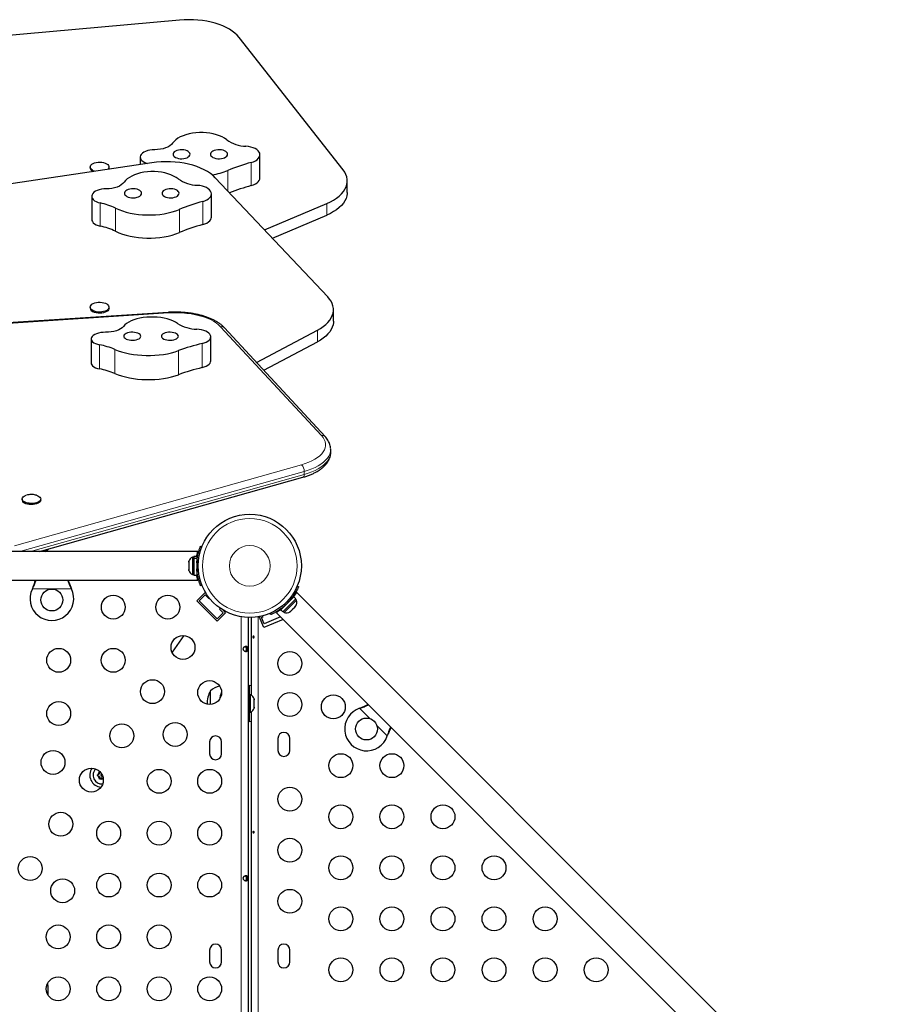
# Model space of a CAD drawing. Extents: x -63 to 374, y -9 to 388.
# Drawn here: x 224 to 255, y 210 to 246 of the extents above; entities that cross this region are included whole.
import ezdxf

# ---------------------------------------------------------------- set-up
doc = ezdxf.new("R2010")
doc.units = 0
doc.header["$LTSCALE"] = 0.125
doc.header["$MEASUREMENT"] = 0
doc.layers.add('CONTOUR', color=7, linetype='CONTINUOUS')

msp = doc.modelspace()

# ---------------------------------------------------------------- linework, layer by layer
at = {"layer": 'CONTOUR', "lineweight": 25}
for p, q in [((229.511, 246.138), (213.755, 244.726)), ((235.5, 240.656), (231.69, 245.5)), ((228.068, 241.115), (228.068, 240.849)), ((232.454, 240.356), (232.454, 241.204)), ((228.489, 240.912), (218.103, 239.371)), ((226.235, 240.754), (226.235, 240.714)), ((226.923, 240.714), (226.923, 240.754)), ((234.934, 236.002), (230.817, 240.365)), ((235.653, 239.824), (235.653, 240.248)), ((226.29, 239.685), (226.29, 238.837)), ((230.677, 238.925), (230.677, 239.773)), ((232.621, 238.453), (234.903, 239.421)), ((232.907, 238.15), (234.903, 238.996)), ((226.235, 235.623), (226.235, 235.584)), ((226.923, 235.584), (226.923, 235.623)), ((235.145, 235.104), (235.145, 235.528)), ((229.089, 235.432), (212.976, 234.382)), ((234.845, 230.879), (231.15, 234.869)), ((226.265, 234.461), (226.265, 233.578)), ((230.652, 233.656), (230.652, 234.539)), ((232.328, 233.596), (234.559, 234.779)), ((232.592, 233.312), (234.559, 234.354)), ((235.045, 230.302), (235.045, 230.413)), ((224.371, 226.672), (234.028, 229.392)), ((223.735, 228.595), (223.735, 228.554)), ((224.423, 228.554), (224.423, 228.595)), ((230.276, 226.873), (230.326, 226.853)), ((230.176, 226.672), (223.141, 226.672)), ((224.408, 226.672), (224.424, 226.687)), ((224.592, 226.672), (224.692, 226.762)), ((229.85, 226.319), (229.842, 226.286)), ((229.842, 226.286), (229.85, 226.319)), ((229.842, 226.286), (229.842, 226.233)), ((229.85, 226.233), (229.842, 226.2)), ((229.842, 226.233), (229.85, 226.233)), ((229.842, 226.2), (229.842, 226.094)), ((230.029, 226.466), (229.982, 226.466)), ((229.982, 226.466), (229.982, 225.828)), ((230.135, 226.488), (230.029, 226.488)), ((230.029, 226.488), (230.029, 226.426)), ((230.029, 226.426), (230.135, 226.426)), ((230.029, 226.416), (230.029, 226.426)), ((230.029, 226.416), (230.029, 225.806)), ((230.135, 226.416), (230.029, 226.416)), ((230.135, 226.488), (230.135, 226.426)), ((230.135, 226.416), (230.135, 226.426)), ((230.135, 226.416), (230.135, 225.806)), ((230.145, 226.334), (230.135, 226.334)), ((229.842, 226.094), (229.85, 226.061)), ((229.85, 226.061), (229.842, 226.061)), ((229.842, 226.061), (229.842, 226.008)), ((229.85, 225.975), (229.842, 226.008)), ((229.842, 226.008), (229.85, 225.975)), ((229.982, 225.828), (230.029, 225.828)), ((230.029, 225.806), (230.135, 225.806)), ((230.135, 225.959), (230.146, 225.959)), ((223.141, 225.622), (230.176, 225.622)), ((230.326, 225.44), (230.276, 225.42)), ((224.113, 225.304), (224.126, 225.334)), ((224.113, 225.304), (224.126, 225.328)), ((225.532, 225.334), (225.544, 225.304)), ((225.532, 225.328), (225.544, 225.304)), ((230.134, 224.868), (230.444, 225.177)), ((230.223, 224.868), (230.444, 225.089)), ((230.477, 225.144), (230.444, 225.177)), ((230.444, 225.089), (230.576, 224.956)), ((233.798, 225.17), (233.772, 225.144)), ((255.144, 203.824), (233.798, 225.17)), ((233.818, 225.407), (233.867, 225.386)), ((230.886, 224.117), (230.134, 224.868)), ((230.886, 224.205), (230.223, 224.868)), ((230.576, 224.956), (230.596, 224.976)), ((233.212, 224.532), (233.694, 225.013)), ((233.287, 224.457), (233.769, 224.939)), ((233.336, 224.439), (233.787, 224.89)), ((233.586, 224.905), (233.578, 224.913)), ((233.769, 224.939), (233.694, 225.013)), ((233.787, 224.89), (233.753, 224.923)), ((231.107, 224.426), (230.886, 224.205)), ((230.886, 224.117), (231.195, 224.426)), ((231.006, 224.591), (230.974, 224.558)), ((230.974, 224.558), (231.107, 224.426)), ((231.195, 224.426), (231.076, 224.545)), ((232.84, 224.359), (232.819, 224.408)), ((233.082, 224.454), (233.055, 224.428)), ((233.055, 224.428), (254.401, 203.082)), ((233.144, 224.517), (233.152, 224.498)), ((233.205, 224.533), (233.196, 224.557)), ((233.212, 224.532), (233.287, 224.457)), ((233.303, 224.472), (233.336, 224.439)), ((233.314, 224.647), (233.321, 224.64)), ((233.543, 224.46), (233.576, 224.48)), ((233.565, 224.469), (233.543, 224.46)), ((233.576, 224.48), (233.565, 224.469)), ((233.576, 224.48), (233.637, 224.541)), ((233.644, 224.549), (233.636, 224.541)), ((233.637, 224.541), (233.641, 224.558)), ((233.641, 224.558), (233.663, 224.567)), ((233.663, 224.567), (233.644, 224.549)), ((233.663, 224.567), (233.732, 224.636)), ((233.732, 224.636), (233.753, 224.669)), ((233.732, 224.636), (233.748, 224.652)), ((233.753, 224.669), (233.748, 224.652)), ((233.748, 224.652), (233.76, 224.664)), ((232.016, 224.258), (232.016, 179.953)), ((232.141, 221.403), (232.141, 224.258)), ((232.436, 224.291), (232.428, 224.288)), ((232.595, 223.883), (232.428, 224.288)), ((232.509, 224.254), (232.567, 224.278)), ((232.605, 224.023), (232.509, 224.254)), ((232.567, 224.278), (232.551, 224.317)), ((233.305, 224.178), (232.595, 223.883)), ((233.209, 224.274), (232.605, 224.023)), ((229.663, 223.596), (229.232, 222.987)), ((231.954, 223.196), (231.954, 223.014)), ((230.641, 221.069), (230.641, 221.574)), ((232.058, 221.543), (232.016, 221.543)), ((232.058, 221.543), (232.058, 220.668)), ((232.059, 221.762), (232.059, 221.424)), ((232.105, 221.424), (232.058, 221.424)), ((232.105, 220.787), (232.105, 221.424)), ((232.237, 221.277), (232.246, 221.245)), ((232.246, 221.245), (232.237, 221.277)), ((232.237, 221.191), (232.246, 221.191)), ((232.246, 221.159), (232.237, 221.191)), ((232.246, 221.191), (232.246, 221.245)), ((232.246, 221.052), (232.246, 221.159)), ((232.058, 220.787), (232.105, 220.787)), ((232.059, 220.787), (232.059, 220.449)), ((232.141, 202.403), (232.141, 220.807)), ((232.237, 221.019), (232.246, 221.052)), ((232.246, 221.019), (232.237, 221.019)), ((232.237, 220.933), (232.246, 220.966)), ((232.246, 220.966), (232.237, 220.933)), ((232.246, 220.966), (232.246, 221.019)), ((236.104, 220.931), (236.134, 220.943)), ((236.104, 220.931), (236.129, 220.939)), ((232.016, 220.668), (232.058, 220.668)), ((230.61, 219.699), (230.61, 219.262)), ((231.048, 219.262), (231.048, 219.699)), ((233.11, 219.824), (233.11, 219.387)), ((233.548, 219.387), (233.548, 219.824)), ((237.128, 219.949), (237.116, 219.919)), ((237.124, 219.944), (237.116, 219.919)), ((226.571, 218.591), (226.571, 218.628)), ((226.571, 218.529), (226.571, 218.591)), ((226.485, 218.479), (226.518, 218.498)), ((226.518, 218.461), (226.485, 218.479)), ((226.571, 218.529), (226.518, 218.498)), ((226.571, 218.43), (226.518, 218.461)), ((226.571, 218.43), (226.571, 218.368)), ((226.571, 218.33), (226.571, 218.368)), ((226.604, 218.349), (226.571, 218.33)), ((226.657, 218.38), (226.604, 218.349)), ((226.657, 218.38), (226.709, 218.35)), ((231.954, 214.796), (231.954, 214.614)), ((230.61, 212.074), (230.61, 211.637)), ((231.048, 211.637), (231.048, 212.074)), ((233.11, 212.074), (233.11, 211.637)), ((233.548, 211.637), (233.548, 212.074)), ((224.688, 210.695), (224.684, 210.879)), ((224.688, 210.424), (224.688, 210.695))]:
    msp.add_line(p, q, dxfattribs=at)
at = {"layer": 'CONTOUR', "lineweight": 18}
for p, q in [((232.135, 240.925), (232.135, 240.077)), ((231.276, 240.632), (231.276, 239.879)), ((230.357, 239.494), (230.357, 238.646)), ((226.599, 239.44), (226.599, 238.592)), ((227.159, 239.25), (227.159, 238.402)), ((229.499, 239.202), (229.499, 238.354)), ((234.903, 238.996), (234.903, 239.421)), ((229.101, 235.411), (212.989, 234.36)), ((234.707, 230.917), (231.012, 234.907)), ((234.559, 234.354), (234.559, 234.779)), ((226.573, 234.244), (226.573, 233.361)), ((227.134, 234.076), (227.134, 233.193)), ((230.332, 234.292), (230.332, 233.409)), ((229.473, 234.033), (229.473, 233.15)), ((223.457, 226.885), (233.977, 229.848)), ((234.074, 229.607), (223.652, 226.672)), ((224.044, 226.672), (234.074, 229.497)), ((234.074, 229.497), (234.074, 229.607)), ((230.191, 226.234), (230.138, 226.255)), ((230.168, 225.792), (230.137, 225.792)), ((230.138, 226.039), (230.191, 226.06)), ((225.544, 225.304), (224.113, 225.304)), ((224.126, 225.328), (224.126, 225.334)), ((225.532, 225.328), (225.532, 225.334)), ((233.352, 224.75), (233.374, 224.698)), ((233.528, 224.851), (233.475, 224.873)), ((233.21, 224.536), (233.192, 224.554)), ((231.766, 179.928), (231.766, 224.283)), ((232.392, 224.283), (232.392, 179.928)), ((236.483, 220.552), (236.104, 220.931)), ((236.129, 220.939), (236.134, 220.943)), ((237.116, 219.919), (236.736, 220.298)), ((237.124, 219.944), (237.128, 219.949))]:
    msp.add_line(p, q, dxfattribs=at)
at = {"layer": 'CONTOUR', "lineweight": 25, "flags": 128}
for points in [[(231.69, 245.5), (231.619, 245.581), (231.536, 245.658), (231.44, 245.731), (231.334, 245.8), (231.217, 245.864), (231.09, 245.922), (230.954, 245.974), (230.811, 246.021), (230.66, 246.06), (230.504, 246.093), (230.344, 246.119), (230.179, 246.137), (230.013, 246.149), (229.845, 246.152), (229.677, 246.149), (229.511, 246.138)], [(231.234, 241.752), (231.156, 241.807), (231.067, 241.857), (230.968, 241.901), (230.859, 241.939), (230.743, 241.97), (230.621, 241.994), (230.495, 242.009), (230.366, 242.017), (230.236, 242.017), (230.107, 242.009), (229.981, 241.994), (229.859, 241.97), (229.743, 241.939), (229.634, 241.901), (229.535, 241.857), (229.446, 241.807), (229.368, 241.751), (229.304, 241.692), (229.252, 241.628)], [(228.597, 241.389), (228.508, 241.386), (228.421, 241.374), (228.34, 241.356), (228.265, 241.33), (228.2, 241.297), (228.147, 241.259), (228.106, 241.217), (228.079, 241.172)], [(229.252, 241.628), (229.209, 241.577), (229.151, 241.53), (229.079, 241.488), (228.997, 241.453), (228.905, 241.425), (228.806, 241.404), (228.703, 241.392), (228.597, 241.389)], [(229.892, 241.224), (229.885, 241.259), (229.863, 241.293), (229.828, 241.324), (229.782, 241.35), (229.726, 241.37), (229.663, 241.383), (229.596, 241.389), (229.529, 241.387), (229.464, 241.377), (229.404, 241.361), (229.353, 241.337), (229.312, 241.309), (229.283, 241.276), (229.269, 241.242), (229.269, 241.206), (229.283, 241.171), (229.312, 241.138), (229.353, 241.11), (229.404, 241.087), (229.464, 241.07), (229.529, 241.06), (229.596, 241.058), (229.663, 241.064), (229.726, 241.077), (229.782, 241.097), (229.828, 241.123), (229.863, 241.154), (229.885, 241.188), (229.892, 241.224)], [(231.267, 241.224), (231.26, 241.259), (231.238, 241.293), (231.203, 241.324), (231.157, 241.35), (231.101, 241.37), (231.038, 241.383), (230.971, 241.389), (230.904, 241.387), (230.839, 241.377), (230.779, 241.361), (230.728, 241.337), (230.687, 241.309), (230.658, 241.276), (230.644, 241.242), (230.644, 241.206), (230.658, 241.171), (230.687, 241.138), (230.728, 241.11), (230.779, 241.087), (230.839, 241.07), (230.904, 241.06), (230.971, 241.058), (231.038, 241.064), (231.101, 241.077), (231.157, 241.097), (231.203, 241.123), (231.238, 241.154), (231.26, 241.188), (231.267, 241.224)], [(232.135, 240.925), (232.214, 240.951), (232.285, 240.984), (232.345, 241.022), (232.393, 241.065), (232.428, 241.111), (232.448, 241.159), (232.454, 241.209), (232.446, 241.258), (232.422, 241.306), (232.385, 241.352), (232.334, 241.394), (232.272, 241.431), (232.2, 241.462), (232.119, 241.487), (232.032, 241.505), (231.94, 241.516)], [(226.392, 240.601), (226.347, 240.619), (226.3, 240.647), (226.265, 240.679), (226.243, 240.714), (226.235, 240.75), (226.241, 240.787), (226.26, 240.822), (226.293, 240.855), (226.337, 240.883), (226.392, 240.907), (226.454, 240.923), (226.521, 240.933), (226.59, 240.936), (226.659, 240.931), (226.725, 240.919), (226.784, 240.9), (226.836, 240.875), (226.876, 240.845), (226.905, 240.811), (226.92, 240.775), (226.921, 240.739), (226.909, 240.702), (226.888, 240.674)], [(228.079, 241.172), (228.068, 241.126), (228.072, 241.08), (228.091, 241.035), (228.124, 240.993), (228.171, 240.954), (228.23, 240.92), (228.299, 240.892), (228.316, 240.886)], [(230.817, 240.365), (230.733, 240.445), (230.637, 240.521), (230.529, 240.592), (230.409, 240.658), (230.279, 240.718), (230.14, 240.772), (229.993, 240.82), (229.838, 240.86), (229.678, 240.894), (229.513, 240.92), (229.344, 240.938), (229.172, 240.948), (229, 240.951), (228.828, 240.946), (228.657, 240.933), (228.489, 240.912)], [(226.923, 240.714), (226.921, 240.699), (226.916, 240.678)], [(229.457, 240.321), (229.379, 240.376), (229.29, 240.426), (229.191, 240.471), (229.082, 240.509), (228.966, 240.539), (228.844, 240.563), (228.718, 240.579), (228.589, 240.587), (228.459, 240.587), (228.33, 240.579), (228.203, 240.563), (228.081, 240.539), (227.965, 240.508), (227.857, 240.471), (227.757, 240.426), (227.668, 240.376), (227.591, 240.321), (227.526, 240.261), (227.475, 240.198)], [(234.903, 239.421), (235.032, 239.48), (235.152, 239.546), (235.26, 239.617), (235.357, 239.692), (235.44, 239.772), (235.511, 239.855), (235.568, 239.941), (235.61, 240.03), (235.639, 240.12), (235.652, 240.21), (235.651, 240.302), (235.635, 240.392), (235.604, 240.482), (235.559, 240.57), (235.5, 240.656)], [(232.135, 240.077), (232.214, 240.103), (232.285, 240.136), (232.345, 240.174), (232.393, 240.216), (232.428, 240.263), (232.448, 240.311), (232.454, 240.356)], [(226.819, 239.958), (226.731, 239.955), (226.644, 239.944), (226.562, 239.925), (226.488, 239.899), (226.423, 239.867), (226.369, 239.829), (226.329, 239.787), (226.302, 239.742)], [(227.475, 240.198), (227.431, 240.147), (227.373, 240.1), (227.302, 240.058), (227.22, 240.022), (227.128, 239.994), (227.029, 239.974), (226.925, 239.962), (226.819, 239.958)], [(228.115, 239.793), (228.107, 239.829), (228.086, 239.863), (228.051, 239.893), (228.004, 239.919), (227.949, 239.939), (227.886, 239.953), (227.819, 239.958), (227.752, 239.956), (227.686, 239.947), (227.627, 239.93), (227.575, 239.907), (227.534, 239.878), (227.506, 239.846), (227.491, 239.811), (227.491, 239.775), (227.506, 239.74), (227.534, 239.708), (227.575, 239.679), (227.627, 239.656), (227.686, 239.639), (227.752, 239.63), (227.819, 239.628), (227.886, 239.633), (227.949, 239.647), (228.004, 239.667), (228.051, 239.693), (228.086, 239.723), (228.107, 239.757), (228.115, 239.793)], [(229.49, 239.793), (229.482, 239.829), (229.461, 239.863), (229.426, 239.893), (229.379, 239.919), (229.324, 239.939), (229.261, 239.953), (229.194, 239.958), (229.127, 239.956), (229.061, 239.947), (229.002, 239.93), (228.95, 239.907), (228.909, 239.878), (228.881, 239.846), (228.866, 239.811), (228.866, 239.775), (228.881, 239.74), (228.909, 239.708), (228.95, 239.679), (229.002, 239.656), (229.061, 239.639), (229.127, 239.63), (229.194, 239.628), (229.261, 239.633), (229.324, 239.647), (229.379, 239.667), (229.426, 239.693), (229.461, 239.723), (229.482, 239.757), (229.49, 239.793)], [(230.357, 239.494), (230.437, 239.521), (230.507, 239.553), (230.568, 239.591), (230.616, 239.634), (230.65, 239.68), (230.671, 239.728), (230.677, 239.778), (230.668, 239.827), (230.645, 239.876), (230.608, 239.921), (230.557, 239.963), (230.495, 240), (230.423, 240.032), (230.342, 240.057), (230.254, 240.075), (230.163, 240.085)], [(226.302, 239.742), (226.291, 239.696), (226.295, 239.65), (226.314, 239.605), (226.347, 239.562), (226.394, 239.523), (226.453, 239.489), (226.522, 239.461), (226.599, 239.44)], [(235.653, 239.824), (235.652, 239.786), (235.639, 239.696), (235.61, 239.606), (235.568, 239.517), (235.511, 239.431), (235.44, 239.348), (235.357, 239.268), (235.26, 239.193), (235.152, 239.122), (235.032, 239.056), (234.903, 238.996)], [(227.159, 239.25), (227.281, 239.196), (227.411, 239.148), (227.549, 239.106), (227.693, 239.07), (227.843, 239.042), (227.997, 239.02), (228.154, 239.006), (228.312, 238.999), (228.471, 238.999), (228.629, 239.007), (228.786, 239.022), (228.939, 239.045), (229.088, 239.074), (229.232, 239.11), (229.369, 239.153), (229.499, 239.202)], [(226.29, 238.837), (226.295, 238.802), (226.314, 238.757), (226.347, 238.714), (226.394, 238.675), (226.453, 238.641), (226.522, 238.613), (226.599, 238.592)], [(230.357, 238.646), (230.437, 238.673), (230.507, 238.705), (230.568, 238.743), (230.616, 238.786), (230.65, 238.832), (230.671, 238.88), (230.677, 238.925)], [(227.159, 238.402), (227.281, 238.348), (227.411, 238.3), (227.549, 238.258), (227.693, 238.222), (227.843, 238.194), (227.997, 238.172), (228.154, 238.158), (228.312, 238.151), (228.471, 238.151), (228.629, 238.159), (228.786, 238.174), (228.939, 238.196), (229.088, 238.226), (229.232, 238.262), (229.369, 238.305), (229.499, 238.354)], [(234.559, 234.779), (234.672, 234.843), (234.774, 234.913), (234.865, 234.987), (234.944, 235.065), (235.011, 235.146), (235.064, 235.229), (235.104, 235.315), (235.131, 235.402), (235.144, 235.49), (235.143, 235.578), (235.128, 235.666), (235.1, 235.753), (235.058, 235.838), (235.002, 235.921), (234.934, 236.002)], [(226.339, 235.493), (226.294, 235.521), (226.261, 235.554), (226.241, 235.589), (226.235, 235.626), (226.243, 235.662), (226.265, 235.697), (226.299, 235.729), (226.345, 235.757), (226.401, 235.779), (226.463, 235.795), (226.531, 235.804), (226.6, 235.805), (226.669, 235.799), (226.734, 235.786), (226.793, 235.766), (226.842, 235.74), (226.881, 235.71), (226.908, 235.676), (226.921, 235.64), (226.92, 235.603), (226.906, 235.567), (226.877, 235.533), (226.837, 235.503), (226.786, 235.478), (226.726, 235.459), (226.661, 235.446), (226.592, 235.441), (226.523, 235.444), (226.455, 235.453), (226.393, 235.47), (226.339, 235.493)], [(226.923, 235.584), (226.92, 235.563), (226.906, 235.527), (226.877, 235.493), (226.837, 235.463), (226.786, 235.438), (226.726, 235.419), (226.661, 235.407), (226.592, 235.402), (226.523, 235.404), (226.455, 235.414), (226.393, 235.43), (226.339, 235.453)], [(229.431, 235.024), (229.354, 235.073), (229.265, 235.118), (229.165, 235.157), (229.057, 235.19), (228.941, 235.218), (228.819, 235.239), (228.692, 235.253), (228.563, 235.26), (228.433, 235.26), (228.304, 235.253), (228.178, 235.239), (228.056, 235.218), (227.94, 235.19), (227.831, 235.157), (227.732, 235.118), (227.643, 235.073), (227.566, 235.024), (227.501, 234.971), (227.45, 234.915)], [(227.45, 234.915), (227.406, 234.87), (227.348, 234.828), (227.277, 234.791), (227.194, 234.76), (227.102, 234.735), (227.004, 234.717), (226.9, 234.706), (226.794, 234.703)], [(230.332, 234.292), (230.411, 234.315), (230.482, 234.344), (230.542, 234.378), (230.59, 234.416), (230.625, 234.456), (230.646, 234.499), (230.652, 234.543), (230.643, 234.587), (230.619, 234.63), (230.582, 234.67), (230.532, 234.707), (230.469, 234.74), (230.397, 234.768), (230.316, 234.79), (230.229, 234.806), (230.137, 234.815)], [(235.145, 235.104), (235.144, 235.066), (235.131, 234.978), (235.104, 234.891), (235.064, 234.805), (235.011, 234.722), (234.944, 234.641), (234.865, 234.563), (234.774, 234.489), (234.672, 234.419), (234.559, 234.354)], [(226.277, 234.511), (226.265, 234.47), (226.269, 234.43), (226.288, 234.39), (226.322, 234.352), (226.368, 234.318), (226.427, 234.287), (226.496, 234.262), (226.573, 234.244)], [(226.794, 234.703), (226.705, 234.7), (226.618, 234.69), (226.537, 234.673), (226.462, 234.65), (226.397, 234.622), (226.344, 234.588), (226.303, 234.551), (226.277, 234.511)], [(228.089, 234.557), (228.082, 234.588), (228.06, 234.618), (228.025, 234.645), (227.979, 234.668), (227.923, 234.686), (227.86, 234.698), (227.794, 234.703), (227.726, 234.701), (227.661, 234.693), (227.601, 234.678), (227.55, 234.657), (227.509, 234.632), (227.481, 234.603), (227.466, 234.572), (227.466, 234.541), (227.481, 234.51), (227.509, 234.481), (227.55, 234.456), (227.601, 234.435), (227.661, 234.42), (227.726, 234.412), (227.794, 234.41), (227.86, 234.415), (227.923, 234.427), (227.979, 234.445), (228.025, 234.468), (228.06, 234.495), (228.082, 234.525), (228.089, 234.557)], [(229.464, 234.557), (229.457, 234.588), (229.435, 234.618), (229.4, 234.645), (229.354, 234.668), (229.298, 234.686), (229.235, 234.698), (229.169, 234.703), (229.101, 234.701), (229.036, 234.693), (228.976, 234.678), (228.925, 234.657), (228.884, 234.632), (228.856, 234.603), (228.841, 234.572), (228.841, 234.541), (228.856, 234.51), (228.884, 234.481), (228.925, 234.456), (228.976, 234.435), (229.036, 234.42), (229.101, 234.412), (229.169, 234.41), (229.235, 234.415), (229.298, 234.427), (229.354, 234.445), (229.4, 234.468), (229.435, 234.495), (229.457, 234.525), (229.464, 234.557)], [(227.134, 234.076), (227.255, 234.028), (227.386, 233.985), (227.524, 233.948), (227.668, 233.916), (227.818, 233.891), (227.971, 233.872), (228.128, 233.859), (228.287, 233.853), (228.446, 233.853), (228.604, 233.86), (228.76, 233.874), (228.914, 233.893), (229.063, 233.919), (229.206, 233.951), (229.344, 233.989), (229.473, 234.033)], [(226.265, 233.578), (226.269, 233.547), (226.288, 233.507), (226.322, 233.469), (226.368, 233.435), (226.427, 233.404), (226.496, 233.38), (226.573, 233.361)], [(230.332, 233.409), (230.411, 233.432), (230.482, 233.461), (230.542, 233.495), (230.59, 233.533), (230.625, 233.573), (230.646, 233.616), (230.652, 233.656)], [(227.134, 233.193), (227.255, 233.145), (227.386, 233.102), (227.524, 233.065), (227.668, 233.033), (227.818, 233.008), (227.971, 232.989), (228.128, 232.976), (228.287, 232.97), (228.446, 232.97), (228.604, 232.977), (228.76, 232.991), (228.914, 233.01), (229.063, 233.036), (229.206, 233.069), (229.344, 233.106), (229.473, 233.15)], [(223.782, 228.513), (223.753, 228.543), (223.738, 228.575), (223.736, 228.607), (223.748, 228.64), (223.774, 228.67), (223.812, 228.697), (223.862, 228.72), (223.893, 228.731)], [(224.262, 228.732), (224.309, 228.715), (224.356, 228.691), (224.391, 228.662), (224.414, 228.632), (224.422, 228.599), (224.417, 228.567), (224.398, 228.535), (224.366, 228.506), (224.322, 228.481), (224.268, 228.46), (224.206, 228.445), (224.139, 228.436), (224.07, 228.434), (224.001, 228.438), (223.935, 228.449), (223.875, 228.465), (223.824, 228.487), (223.782, 228.513), (223.782, 228.513)], [(224.423, 228.554), (224.417, 228.525), (224.398, 228.494), (224.366, 228.465), (224.322, 228.44), (224.268, 228.419), (224.206, 228.404), (224.139, 228.395), (224.07, 228.392), (224.001, 228.397), (223.935, 228.407), (223.875, 228.424), (223.824, 228.446), (223.782, 228.472)], [(232.141, 221.757), (232.127, 221.758), (232.059, 221.762)], [(232.059, 220.449), (232.127, 220.452), (232.141, 220.454)]]:
    msp.add_lwpolyline(points, dxfattribs=at)
at = {"layer": 'CONTOUR', "lineweight": 18, "flags": 128}
for points in [[(229.089, 235.432), (229.091, 235.431), (229.096, 235.424), (229.101, 235.411)], [(231.012, 234.907), (230.938, 234.978), (230.85, 235.045), (230.75, 235.108), (230.637, 235.167), (230.513, 235.22), (230.38, 235.268), (230.237, 235.31), (230.087, 235.345), (229.93, 235.374), (229.769, 235.396), (229.603, 235.41), (229.436, 235.418), (229.268, 235.418), (229.101, 235.411)], [(233.977, 229.848), (234.113, 229.891), (234.241, 229.939), (234.358, 229.992), (234.465, 230.05), (234.561, 230.112), (234.644, 230.178), (234.714, 230.247), (234.771, 230.318), (234.814, 230.392), (234.842, 230.468), (234.856, 230.544), (234.855, 230.621), (234.84, 230.697), (234.81, 230.772), (234.765, 230.846), (234.707, 230.917)], [(235.045, 230.413), (235.045, 230.4), (235.035, 230.32), (235.011, 230.242), (234.974, 230.164), (234.922, 230.088), (234.857, 230.015), (234.779, 229.944), (234.688, 229.877), (234.586, 229.814), (234.472, 229.755), (234.348, 229.7), (234.215, 229.651), (234.074, 229.607)], [(234.074, 229.497), (234.215, 229.541), (234.348, 229.59), (234.472, 229.644), (234.586, 229.703), (234.688, 229.767), (234.779, 229.834), (234.857, 229.905), (234.922, 229.978), (234.974, 230.054), (235.011, 230.131), (235.035, 230.21), (235.045, 230.289), (235.045, 230.302)], [(234.028, 229.392), (234.031, 229.393), (234.046, 229.402), (234.058, 229.418), (234.067, 229.439), (234.072, 229.466), (234.074, 229.497)]]:
    msp.add_lwpolyline(points, dxfattribs=at)
at = {"layer": 'CONTOUR', "lineweight": 25}
for centre, radius in [((232.079, 226.147), 1.89), ((224.829, 224.897), 0.4), ((227.079, 224.637), 0.437), ((229.079, 224.637), 0.438), ((229.633, 223.16), 0.438), ((225.079, 222.687), 0.438), ((227.079, 222.687), 0.438), ((233.548, 222.568), 0.438), ((228.514, 221.54), 0.438), ((230.61, 221.505), 0.437), ((233.548, 221.068), 0.438), ((225.079, 220.737), 0.438), ((235.141, 220.98), 0.438), ((229.347, 219.973), 0.438), ((236.357, 220.172), 0.4), ((227.394, 219.921), 0.437), ((224.871, 218.948), 0.438), ((235.418, 218.828), 0.438), ((237.288, 218.828), 0.438), ((226.275, 218.301), 0.438), ((228.76, 218.255), 0.438), ((230.61, 218.255), 0.438), ((233.548, 217.6), 0.438), ((225.155, 216.682), 0.437), ((235.418, 216.958), 0.438), ((237.288, 216.958), 0.438), ((239.158, 216.958), 0.438), ((226.91, 216.355), 0.438), ((228.76, 216.355), 0.438), ((230.61, 216.355), 0.438), ((233.548, 215.73), 0.437), ((224.035, 215.062), 0.437), ((235.418, 215.088), 0.438), ((237.288, 215.088), 0.438), ((239.158, 215.088), 0.438), ((241.028, 215.088), 0.438), ((225.223, 214.247), 0.438), ((226.91, 214.455), 0.437), ((228.76, 214.455), 0.437), ((230.61, 214.455), 0.437), ((233.548, 213.86), 0.437), ((235.418, 213.218), 0.438), ((237.288, 213.218), 0.438), ((239.158, 213.218), 0.438), ((241.028, 213.218), 0.438), ((242.898, 213.218), 0.438), ((225.06, 212.555), 0.438), ((226.91, 212.555), 0.438), ((228.76, 212.555), 0.438), ((235.418, 211.348), 0.437), ((237.288, 211.348), 0.437), ((239.158, 211.348), 0.437), ((241.028, 211.348), 0.437), ((242.898, 211.348), 0.438), ((244.768, 211.348), 0.438), ((225.06, 210.655), 0.437), ((226.91, 210.655), 0.437), ((228.76, 210.655), 0.437), ((230.61, 210.655), 0.437)]:
    msp.add_circle(centre, radius, dxfattribs=at)
at = {"layer": 'CONTOUR', "lineweight": 18}
for radius in [1.734, 0.747]:
    msp.add_circle((232.079, 226.147), radius, dxfattribs=at)
at = {"layer": 'CONTOUR', "lineweight": 25}
for centre, radius, start, end in [((231.981, 242.813), 1.298, 234.878, 268.1988), ((234.076, 233.821), 7.365, 105.2807, 112.3438), ((226.383, 240.728), 0.149, 185.4127, 247.1319), ((230.281, 243.098), 2.659, 279.0869, 291.9752), ((230.203, 241.383), 1.298, 234.878, 268.1988), ((234.089, 232.928), 7.411, 105.2919, 111.771), ((232.298, 232.39), 7.365, 105.2807, 112.3438), ((226.068, 236.947), 2.549, 64.6492, 77.978), ((226.068, 236.099), 2.549, 64.6492, 77.978), ((232.298, 231.542), 7.365, 105.2807, 112.3438), ((226.395, 235.604), 0.161, 187.3892, 249.6601), ((230.17, 236.225), 1.41, 238.3868, 268.6601), ((226.06, 231.512), 2.779, 67.279, 79.3607), ((232.22, 226.484), 8.033, 103.5933, 109.995), ((226.06, 230.629), 2.779, 67.279, 79.3607), ((232.22, 225.601), 8.033, 103.5933, 109.995), ((223.841, 228.56), 0.106, 183.5982, 236.6211), ((230.09, 226.236), 0.254, 115.1707, 161.7732), ((232.073, 226.147), 1.938, 176.7948, 183.2052), ((230.09, 226.058), 0.254, 198.5126, 244.8293), ((224.829, 224.947), 0.8, 153.4566, 26.5434), ((232.083, 226.142), 1.938, 311.7948, 318.2052), ((233.548, 224.804), 0.254, 326.7411, 19.8293), ((233.422, 224.678), 0.254, 250.1707, 303.2589), ((231.458, 221.105), 0.941, 150.1372, 181.6694), ((231.143, 220.996), 0.766, 102.531, 130.9652), ((231.895, 221.105), 0.941, 154.2266, 171.1963), ((231.997, 221.194), 0.254, 18.5126, 64.8293), ((231.997, 221.016), 0.254, 295.1707, 341.7732), ((236.357, 220.172), 0.8, 108.4566, 341.5434), ((233.329, 219.824), 0.219, 0, 180), ((230.829, 219.699), 0.219, 0, 180), ((233.329, 219.387), 0.219, 180, 0), ((230.829, 219.262), 0.219, 180, 0), ((226.657, 218.479), 0.438, 143.831, 266.1657), ((226.657, 218.479), 0.319, 134.1505, 275.8462), ((226.657, 218.479), 0.141, 127.7021, 172.2979), ((226.657, 218.479), 0.141, 187.7021, 232.2979), ((226.657, 218.479), 0.141, 247.7021, 292.2979), ((226.657, 218.479), 0.0391, 93.9864, 270), ((226.657, 218.479), 0.0391, 270, 316.0103), ((230.829, 212.074), 0.219, 0, 180), ((233.329, 212.074), 0.219, 0, 180), ((230.829, 211.637), 0.219, 180, 0), ((233.329, 211.637), 0.219, 180, 0)]:
    msp.add_arc(centre, radius, start, end, dxfattribs=at)
at = {"layer": 'CONTOUR', "lineweight": 18}
for centre, radius, start, end in [((231.047, 234.766), 0.145, 45.0379, 103.9628), ((234.742, 230.777), 0.145, 45.0554, 103.9622), ((233.739, 229.613), 0.335, 359.0064, 44.6186)]:
    msp.add_arc(centre, radius, start, end, dxfattribs=at)
at = {"layer": 'CONTOUR', "lineweight": 25}
for points, knots in [([(231.15, 234.869), (231.136, 234.883), (231.099, 234.922), (231.028, 234.983), (230.935, 235.051), (230.832, 235.113), (230.719, 235.171), (230.598, 235.224), (230.47, 235.271), (230.335, 235.313), (230.195, 235.349), (230.049, 235.379), (229.9, 235.404), (229.747, 235.422), (229.592, 235.434), (229.436, 235.441), (229.282, 235.441), (229.166, 235.437), (229.103, 235.433), (229.089, 235.432)], [0, 0, 0, 0, 0.034429, 0.097486, 0.16115, 0.225358, 0.28969, 0.353882, 0.417851, 0.481578, 0.54508, 0.608385, 0.671528, 0.734546, 0.797473, 0.860341, 0.923182, 0.982732, 1, 1, 1, 1]), ([(235.043, 230.414), (235.044, 230.429), (235.044, 230.473), (235.031, 230.545), (235.007, 230.628), (234.97, 230.709), (234.921, 230.788), (234.877, 230.844), (234.85, 230.873), (234.845, 230.879)], [0, 0, 0, 0, 0.092398, 0.261211, 0.430485, 0.602341, 0.778453, 0.956825, 1, 1, 1, 1]), ([(234.028, 229.392), (234.052, 229.399), (234.122, 229.419), (234.232, 229.457), (234.357, 229.507), (234.473, 229.562), (234.582, 229.623), (234.681, 229.689), (234.771, 229.761), (234.849, 229.837), (234.915, 229.918), (234.968, 230.002), (235.008, 230.089), (235.033, 230.176), (235.045, 230.247), (235.044, 230.288), (235.043, 230.3)], [0, 0, 0, 0, 0.041248, 0.119817, 0.198684, 0.277925, 0.357556, 0.437532, 0.517677, 0.59751, 0.676389, 0.753559, 0.828442, 0.900906, 0.971323, 1, 1, 1, 1]), ([(224.26, 228.731), (224.248, 228.735), (224.213, 228.746), (224.149, 228.756), (224.068, 228.761), (223.984, 228.753), (223.925, 228.742), (223.897, 228.732), (223.894, 228.731)], [0, 0, 0, 0, 0.097369, 0.301605, 0.517261, 0.757796, 0.980297, 1, 1, 1, 1]), ([(230.138, 226.255), (230.141, 226.29), (230.146, 226.359), (230.16, 226.461), (230.178, 226.557), (230.199, 226.642), (230.22, 226.716), (230.24, 226.777), (230.257, 226.824), (230.273, 226.864), (230.275, 226.87), (230.276, 226.873)], [0, 0, 0, 0, 0.104352, 0.211619, 0.316014, 0.423604, 0.525354, 0.63, 0.732794, 0.838478, 1, 1, 1, 1]), ([(230.134, 226.488), (230.135, 226.494), (230.14, 226.523), (230.15, 226.566), (230.161, 226.614), (230.17, 226.649), (230.175, 226.669), (230.176, 226.67), (230.176, 226.671)], [0, 0, 0, 0, 0.05012, 0.243654, 0.442716, 0.637284, 0.837844, 1, 1, 1, 1]), ([(230.176, 225.622), (230.176, 225.623), (230.175, 225.626), (230.169, 225.648), (230.16, 225.682), (230.149, 225.73), (230.14, 225.772), (230.135, 225.801), (230.134, 225.806)], [0, 0, 0, 0, 0.187788, 0.381155, 0.568908, 0.761872, 0.954, 1, 1, 1, 1]), ([(230.276, 225.42), (230.276, 225.422), (230.275, 225.425), (230.264, 225.45), (230.249, 225.491), (230.23, 225.546), (230.209, 225.615), (230.188, 225.696), (230.168, 225.787), (230.149, 225.9), (230.142, 225.987), (230.138, 226.039)], [0, 0, 0, 0, 0.104631, 0.212291, 0.316923, 0.424614, 0.528733, 0.635977, 0.738288, 0.843593, 1, 1, 1, 1]), ([(224.126, 225.334), (224.149, 225.392), (224.188, 225.489), (224.217, 225.583), (224.229, 225.622)], [0, 0, 0, 0, 0.591563, 1, 1, 1, 1]), ([(224.126, 225.328), (224.148, 225.374), (224.193, 225.464), (224.235, 225.565), (224.251, 225.614), (224.253, 225.622)], [0, 0, 0, 0, 0.463568, 0.918193, 1, 1, 1, 1]), ([(225.404, 225.622), (225.406, 225.614), (225.422, 225.567), (225.463, 225.469), (225.507, 225.378), (225.532, 225.328)], [0, 0, 0, 0, 0.082833, 0.493626, 1, 1, 1, 1]), ([(225.427, 225.622), (225.432, 225.607), (225.448, 225.554), (225.483, 225.458), (225.515, 225.377), (225.532, 225.334)], [0, 0, 0, 0, 0.163814, 0.555804, 1, 1, 1, 1]), ([(233.867, 225.386), (233.866, 225.385), (233.865, 225.382), (233.854, 225.357), (233.836, 225.317), (233.811, 225.265), (233.777, 225.2), (233.735, 225.128), (233.684, 225.05), (233.618, 224.957), (233.561, 224.891), (233.528, 224.851)], [0, 0, 0, 0, 0.1046308, 0.2122905, 0.316923, 0.4246139, 0.5287334, 0.6359768, 0.7382882, 0.843593, 1, 1, 1, 1]), ([(233.772, 225.144), (233.765, 225.133), (233.753, 225.111), (233.723, 225.065), (233.696, 225.024), (233.676, 224.997), (233.671, 224.99)], [0, 0, 0, 0, 0.300081, 0.600205, 0.900159, 1, 1, 1, 1]), ([(233.374, 224.698), (233.348, 224.675), (233.295, 224.63), (233.214, 224.568), (233.133, 224.513), (233.058, 224.467), (232.99, 224.43), (232.933, 224.401), (232.888, 224.38), (232.849, 224.363), (232.843, 224.36), (232.84, 224.359)], [0, 0, 0, 0, 0.104352, 0.211619, 0.316014, 0.423604, 0.525354, 0.63, 0.732794, 0.838478, 1, 1, 1, 1]), ([(233.234, 224.554), (233.233, 224.552), (233.211, 224.536), (233.173, 224.511), (233.126, 224.48), (233.097, 224.463), (233.084, 224.455), (233.082, 224.454)], [0, 0, 0, 0, 0.028395, 0.320633, 0.621837, 0.923005, 1, 1, 1, 1]), ([(232.194, 223.546), (232.194, 223.549), (232.195, 223.556), (232.199, 223.565), (232.205, 223.571), (232.212, 223.574), (232.219, 223.574), (232.227, 223.57), (232.233, 223.563), (232.237, 223.554), (232.239, 223.543), (232.237, 223.533), (232.233, 223.523), (232.227, 223.516), (232.22, 223.512), (232.212, 223.511), (232.205, 223.514), (232.2, 223.52), (232.196, 223.528), (232.194, 223.538), (232.194, 223.543), (232.194, 223.546)], [0, 0, 0, 0, 0.053501, 0.10699, 0.160741, 0.214526, 0.267959, 0.321203, 0.37471, 0.428528, 0.48222, 0.535541, 0.588825, 0.642463, 0.696295, 0.74986, 0.803117, 0.856498, 0.910245, 0.964034, 1, 1, 1, 1]), ([(232.008, 223.105), (232.008, 223.099), (232.007, 223.086), (232.005, 223.068), (232.001, 223.052), (231.992, 223.033), (231.975, 223.016), (231.944, 223.009), (231.907, 223.016), (231.875, 223.033), (231.854, 223.052), (231.841, 223.068), (231.833, 223.086), (231.83, 223.105), (231.833, 223.124), (231.841, 223.142), (231.853, 223.158), (231.875, 223.177), (231.906, 223.194), (231.944, 223.201), (231.975, 223.194), (231.992, 223.177), (232.001, 223.158), (232.005, 223.142), (232.007, 223.124), (232.008, 223.112), (232.008, 223.105)], [0, 0, 0, 0, 0.0266538, 0.0543754, 0.0835072, 0.1143268, 0.1799931, 0.2496409, 0.319559, 0.3854406, 0.4162166, 0.4453665, 0.4730319, 0.499634, 0.5263978, 0.5540621, 0.5832647, 0.6141605, 0.6799227, 0.7496076, 0.819478, 0.8855108, 0.9162764, 0.9455473, 0.973077, 1, 1, 1, 1]), ([(231.916, 223.194), (231.919, 223.193), (231.928, 223.189), (231.937, 223.174), (231.945, 223.15), (231.947, 223.124), (231.947, 223.109), (231.947, 223.105)], [0, 0, 0, 0, 0.112529, 0.35646, 0.624614, 0.900354, 1, 1, 1, 1]), ([(231.947, 223.105), (231.947, 223.095), (231.947, 223.076), (231.942, 223.05), (231.933, 223.028), (231.922, 223.02), (231.917, 223.017)], [0, 0, 0, 0, 0.243605, 0.486403, 0.749156, 1, 1, 1, 1]), ([(236.129, 220.939), (236.178, 220.955), (236.273, 220.987), (236.373, 221.029), (236.42, 221.053), (236.427, 221.056)], [0, 0, 0, 0, 0.463568, 0.918193, 1, 1, 1, 1]), ([(236.134, 220.943), (236.191, 220.967), (236.287, 221.008), (236.374, 221.054), (236.41, 221.073)], [0, 0, 0, 0, 0.591563, 1, 1, 1, 1]), ([(237.241, 220.243), (237.237, 220.235), (237.215, 220.191), (237.174, 220.092), (237.142, 219.997), (237.124, 219.944)], [0, 0, 0, 0, 0.082833, 0.493626, 1, 1, 1, 1]), ([(237.257, 220.226), (237.25, 220.212), (237.224, 220.164), (237.181, 220.071), (237.146, 219.991), (237.128, 219.949)], [0, 0, 0, 0, 0.163814, 0.555804, 1, 1, 1, 1]), ([(232.194, 216.396), (232.194, 216.399), (232.195, 216.406), (232.199, 216.415), (232.205, 216.421), (232.212, 216.424), (232.219, 216.424), (232.227, 216.42), (232.233, 216.413), (232.237, 216.404), (232.239, 216.393), (232.237, 216.383), (232.233, 216.373), (232.227, 216.366), (232.22, 216.362), (232.212, 216.361), (232.205, 216.364), (232.2, 216.37), (232.196, 216.378), (232.194, 216.388), (232.194, 216.393), (232.194, 216.396)], [0, 0, 0, 0, 0.053501, 0.10699, 0.160741, 0.214526, 0.267959, 0.321203, 0.37471, 0.428528, 0.48222, 0.535541, 0.588825, 0.642463, 0.696295, 0.74986, 0.803117, 0.856498, 0.910245, 0.964034, 1, 1, 1, 1]), ([(232.008, 214.705), (232.008, 214.699), (232.007, 214.686), (232.005, 214.668), (232.001, 214.652), (231.992, 214.633), (231.975, 214.616), (231.944, 214.609), (231.907, 214.616), (231.875, 214.633), (231.854, 214.652), (231.841, 214.668), (231.833, 214.686), (231.83, 214.705), (231.833, 214.724), (231.841, 214.742), (231.853, 214.758), (231.875, 214.777), (231.906, 214.794), (231.944, 214.801), (231.975, 214.794), (231.992, 214.777), (232.001, 214.758), (232.005, 214.742), (232.007, 214.724), (232.008, 214.712), (232.008, 214.705)], [0, 0, 0, 0, 0.026654, 0.054375, 0.083507, 0.114327, 0.179993, 0.249641, 0.319559, 0.385441, 0.416217, 0.445366, 0.473032, 0.499634, 0.526398, 0.554062, 0.583265, 0.614161, 0.679923, 0.749608, 0.819478, 0.885511, 0.916276, 0.945547, 0.973077, 1, 1, 1, 1]), ([(231.916, 214.794), (231.919, 214.793), (231.928, 214.789), (231.937, 214.774), (231.945, 214.75), (231.947, 214.724), (231.947, 214.709), (231.947, 214.705)], [0, 0, 0, 0, 0.112529, 0.3564602, 0.6246144, 0.9003544, 1, 1, 1, 1]), ([(231.947, 214.705), (231.947, 214.695), (231.947, 214.676), (231.942, 214.65), (231.933, 214.628), (231.922, 214.62), (231.917, 214.617)], [0, 0, 0, 0, 0.2436045, 0.4864027, 0.7491565, 1, 1, 1, 1])]:
    msp.add_open_spline(points, degree=3, knots=knots, dxfattribs=at)

doc.saveas('drawing.dxf')
